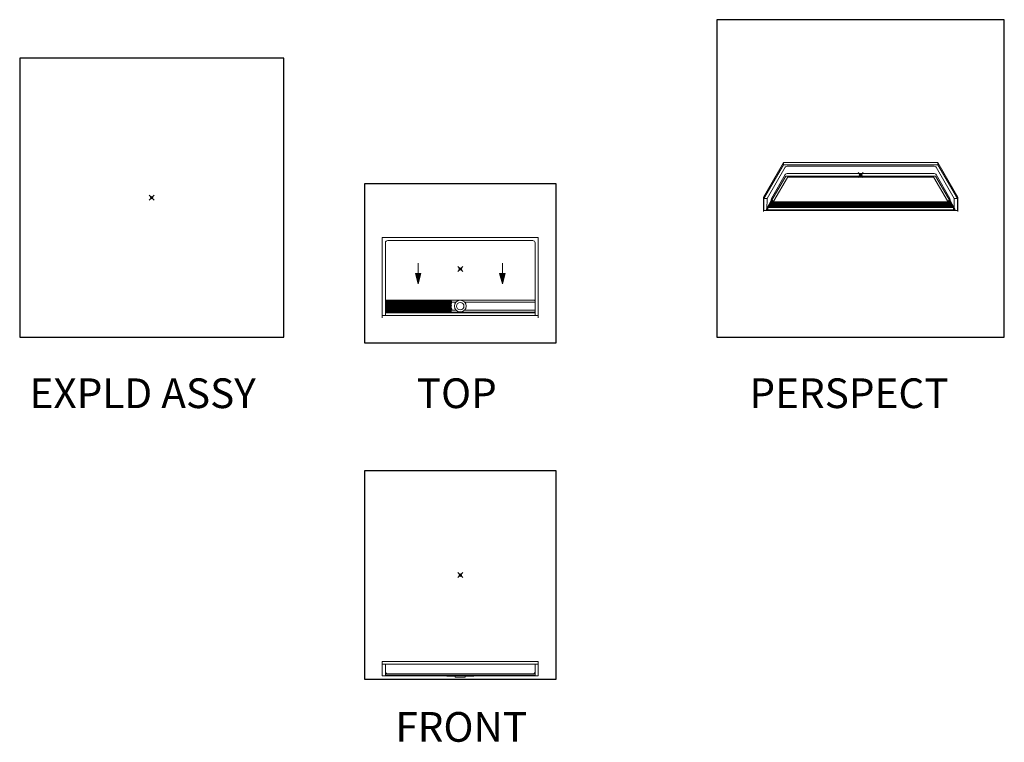
# Model space of a CAD drawing. Units: inches. Extents: x -4 to 891, y -14 to 291.
# Drawn here: x -4 to 394, y 0 to 291 of the extents above; entities that cross this region are included whole.
import ezdxf

# ---------------------------------------------------------------- set-up
doc = ezdxf.new("R2010")
doc.units = ezdxf.units.IN
doc.header["$LTSCALE"] = 0.375
doc.header["$MEASUREMENT"] = 0
doc.header["$PDMODE"] = 35
doc.header["$PDSIZE"] = -1.5
doc.layers.get('0').update_dxf_attribs({"lineweight": 13})
doc.layers.get('Defpoints').update_dxf_attribs({"lineweight": 13})
for name, color, linetype, lineweight in [('DIMENSION', 1, 'Continuous', 13), ('GRATE', 7, 'Continuous', 0), ('OBJECT', 7, 'Continuous', 13)]:
    doc.layers.add(name, color=color, linetype=linetype, lineweight=lineweight)
doc.layers.add('VPORT', color=5, linetype='Continuous', lineweight=30, plot=False)
doc.styles.get("Standard").update_dxf_attribs({"font": 'arial.ttf', "height": 0.078125})

# ---------------------------------------------------------------- blocks, each defined once
blk = doc.blocks.new('A$C604B4D96')
for p, q in [((29.12, -37.5), (-29.12, -37.5)), ((-37.47, -49.32), (-36.28, -47.26)), ((-36.17, -47.47), (-37.37, -49.52)), ((-37.22, -49.57), (-36.11, -47.65)), ((-37.09, -49.57), (-35.98, -47.65)), ((-36.28, -47.26), (-36.03, -46.08)), ((-36.14, -47.7), (36.31, -47.7)), ((36.29, -47.65), (-36.11, -47.65)), ((-36.03, -46.08), (-36.03, -46.08)), ((-36.03, -47.51), (-35.03, -47.08)), ((-36.03, -47.51), (36.03, -47.51)), ((-35.03, -47.08), (-35.03, -47.08)), ((35.03, -47.08), (35.03, -47.08)), ((36.03, -47.51), (35.03, -47.08)), ((36.03, -46.08), (36.03, -46.08)), ((36.28, -47.26), (36.03, -46.08)), ((36.28, -47.64), (36.03, -47.51)), ((37.27, -49.52), (36.19, -47.65)), ((37.47, -49.32), (36.28, -47.26)), ((36.28, -47.64), (37.37, -49.52)), ((-37.85, -50.42), (-37.47, -49.32)), ((-37.36, -49.81), (-37.22, -49.57)), ((-37.22, -49.57), (37.37, -49.52)), ((-37.22, -49.57), (37.22, -49.57)), ((-37.15, -49.45), (37.32, -49.45)), ((-37.07, -49.32), (37.25, -49.32)), ((-37, -49.2), (37.18, -49.2)), ((-36.93, -49.07), (37.11, -49.07)), ((-36.86, -48.95), (37.04, -48.95)), ((-36.79, -48.82), (36.96, -48.82)), ((-36.71, -48.7), (36.89, -48.7)), ((-36.64, -48.57), (36.82, -48.57)), ((-36.57, -48.45), (36.75, -48.45)), ((-36.5, -48.32), (36.67, -48.32)), ((-36.43, -48.2), (36.6, -48.2)), ((-36.35, -48.07), (36.53, -48.07)), ((-36.28, -47.95), (36.46, -47.95)), ((-36.21, -47.82), (36.39, -47.82)), ((37.35, -49.8), (37.22, -49.57)), ((37.81, -50.55), (37.47, -49.32))]:
    blk.add_line(p, q)
for centre, start, end in [((-35.03, -46.08), 180, 270), ((35.03, -46.08), 270, 0)]:
    blk.add_arc(centre, 1, start, end)
for centre, major_axis in [((-29.25, -33.64), (-1.29, 0)), ((-29.25, -36.64), (-1.29, 0)), ((-29.12, -37.72), (-0.483, 0))]:
    blk.add_ellipse(centre, major_axis=major_axis, ratio=0.444462, start_param=4.712389, end_param=6.017096)
at = {"extrusion": (0, 0, -1)}
for centre, major_axis in [((29.25, -33.64), (1.29, 0)), ((29.12, -37.72), (0.483, 0)), ((29.25, -36.64), (1.29, 0))]:
    blk.add_ellipse(centre, major_axis=major_axis, ratio=0.444462, start_param=4.712389, end_param=6.017096, dxfattribs=at)
at = {"layer": 'Defpoints'}
for p, q in [((-38.13, -50.72), (-30.25, -37.07)), ((30.25, -37.07), (-30.25, -37.07)), ((38.13, -50.72), (30.25, -37.07))]:
    blk.add_line(p, q, dxfattribs=at)
at = {"layer": 'OBJECT'}
for p, q in [((-31.19, -31.53), (-39.31, -45.6)), ((-31.19, -31.53), (31.19, -31.53)), ((-31.19, -31.53), (-31.19, -32.53)), ((31.19, -31.53), (39.31, -45.6)), ((31.19, -31.53), (31.19, -32.53)), ((-31.19, -32.53), (-39.06, -46.17)), ((-37.81, -46.17), (-30.49, -33.49)), ((-31.19, -32.53), (31.19, -32.53)), ((29.25, -33.07), (-29.25, -33.07)), ((37.81, -46.17), (30.49, -33.49)), ((31.19, -32.53), (39.06, -46.17)), ((-36.03, -46.08), (-30.49, -36.49)), ((-35.03, -47.08), (-29.59, -37.66)), ((29.25, -36.07), (-29.25, -36.07)), ((35.03, -47.08), (29.59, -37.66)), ((36.03, -46.08), (30.49, -36.49)), ((-39.31, -45.6), (-39.31, -51.35)), ((-39.06, -46.17), (-39.06, -50.92)), ((-39.06, -46.17), (-37.81, -46.17)), ((-37.85, -50.42), (-37.81, -46.17)), ((39.06, -46.17), (37.81, -46.17)), ((37.81, -50.55), (37.81, -46.17)), ((39.06, -46.17), (39.06, -50.92)), ((39.31, -45.6), (39.31, -51.35)), ((-39.06, -50.92), (-39.31, -51.35)), ((-39.06, -50.92), (39.06, -50.92)), ((-37.6, -50.67), (-37.36, -49.81)), ((-37.6, -50.67), (37.6, -50.67)), ((-37.35, -49.8), (37.35, -49.8)), ((37.6, -50.67), (37.35, -49.8)), ((39.06, -50.92), (39.31, -51.35))]:
    blk.add_line(p, q, dxfattribs=at)
for centre, start, end in [((-36.03, -47.26), 180, 270), ((36.03, -47.26), 270, 0), ((-37.6, -50.42), 180, 270), ((-37.22, -49.32), 180, 270), ((37.22, -49.32), 270, 0), ((37.6, -50.42), 270, 328.8805)]:
    blk.add_arc(centre, 0.25, start, end, dxfattribs=at)
blk = doc.blocks.new('A$C40CB0E05')
at = {"layer": 'DIMENSION'}
for points in [[(-15.87, -1.85), (-18.14, -1.85), (-17, -5.99)], [(17, -5.99), (18.14, -1.85), (15.87, -1.85)]]:
    blk.add_hatch(color=256, dxfattribs=at).paths.add_polyline_path(points)
for p, q in [((-31.5, 12.75), (-31.5, -19.75)), ((31.5, 12.75), (-31.5, 12.75)), ((31.5, 12.75), (31.5, -19.75)), ((-30.25, 10.5), (-30.25, -18.75)), ((-29.25, 11.5), (29.25, 11.5)), ((30.25, 10.5), (30.25, -18.75)), ((-1.73, -13.38), (-30.25, -13.38)), ((30, -12.63), (-30, -12.63)), ((30.25, -13.38), (1.73, -13.38)), ((31.5, -18.75), (-31.5, -18.75)), ((-30.25, -16.63), (-1.73, -16.63)), ((30.25, -17.75), (-30.25, -17.75)), ((-30, -17.38), (30, -17.38)), ((1.73, -16.63), (30.25, -16.63))]:
    blk.add_line(p, q)
for radius in [2.37, 1.5]:
    blk.add_circle((0, -15), radius)
for centre, radius, start, end in [((-29.25, 10.5), 1, 90, 180), ((29.25, 10.5), 1, 360, 90), ((-30, -12.88), 0.25, 90, 180), ((30, -12.88), 0.25, 360, 90), ((-30, -17.13), 0.25, 180, 270), ((30, -17.13), 0.25, 270, 360)]:
    blk.add_arc(centre, radius, start, end)
for p, q in [((-17, 2.28), (-17, -1.85)), ((17, 2.28), (17, -1.85)), ((-17, -5.99), (-18.14, -1.85)), ((-18.14, -1.85), (-15.87, -1.85)), ((-15.87, -1.85), (-17, -5.99)), ((15.87, -1.85), (17, -5.99)), ((18.14, -1.85), (15.87, -1.85)), ((17, -5.99), (18.14, -1.85))]:
    blk.add_line(p, q, dxfattribs=at)
blk = doc.blocks.new('p26331 front')
for p, q in [((-8.96875, -5.75), (-2, -6)), ((-2, -6), (-2, -6.375)), ((-2, -6.375), (2, -6.375)), ((8.96875, -5.75), (2, -6)), ((2, -6.375), (2, -6))]:
    blk.add_line(p, q)
at = {"layer": 'OBJECT'}
for p, q in [((-31.5, 0), (-31.5, -5.75)), ((-31.5, 0), (31.5, 0)), ((31.5, 0), (31.5, -5.75)), ((-31.5, -1), (31.5, -1)), ((-30.25, -1), (-30.25, -5.5)), ((30.25, -1), (30.25, -5.5)), ((-31.5, -5.75), (31.5, -5.75)), ((-30.25, -5.5), (-4.6875, -5.5)), ((-29.875, -5), (29.875, -5)), ((-29.25, -5), (4.6875, -5)), ((29.25, -5), (-4.6875, -5)), ((30.25, -5.5), (-4.6875, -5.5))]:
    blk.add_line(p, q, dxfattribs=at)
for centre, radius, start, end in [((-29.25, -4), 1, 180, 270), ((-29.875, -4.625), 0.375, 180, 270), ((29.25, -4), 1, 270, 0), ((29.875, -4.625), 0.375, 270, 0)]:
    blk.add_arc(centre, radius, start, end, dxfattribs=at)
blk = doc.blocks.new('V3 TOP')
for p, q in [((-30.19, 2.22), (-30.19, -2.22)), ((-3.7, 2.22), (-30.19, 2.22)), ((-30.19, 2.03), (-3.62, 2.03)), ((-30.19, 1.78), (-3.52, 1.78)), ((-30.19, 1.53), (-3.53, 1.53)), ((-30.19, 1.28), (-3.49, 1.28)), ((-30.19, 1.03), (-3.54, 1.03)), ((-30.19, 0.78), (-3.6, 0.78)), ((-30.19, 0.53), (-3.65, 0.53)), ((-30.19, 0.28), (-3.61, 0.28)), ((-30.19, 0.03), (-3.63, 0.03)), ((-3.77, -0.59), (-3.59, 0.2)), ((-3.45, 1.61), (-3.7, 2.22)), ((-3.45, 1.61), (-3.7, 1.33)), ((-3.7, 1.33), (-3.49, 1.29)), ((-3.67, 0.48), (-3.49, 1.29)), ((-3.59, 0.2), (-3.67, 0.48)), ((-30.19, -0.22), (-3.68, -0.22)), ((-30.19, -0.47), (-3.74, -0.47)), ((-30.19, -0.72), (-3.64, -0.72)), ((-30.19, -0.97), (-3.5, -0.97)), ((-30.19, -1.22), (-3.44, -1.22)), ((-30.19, -1.47), (-3.58, -1.47)), ((-30.19, -1.72), (-3.64, -1.72)), ((-30.19, -1.97), (-3.66, -1.97)), ((-30.19, -2.22), (-3.73, -2.22)), ((-3.77, -0.59), (-3.53, -0.82)), ((-3.61, -1.78), (-3.73, -2.22)), ((-3.49, -1.37), (-3.7, -1.61)), ((-3.61, -1.78), (-3.7, -1.61)), ((-3.44, -1.22), (-3.53, -0.82)), ((-3.44, -1.22), (-3.49, -1.37))]:
    blk.add_line(p, q)

msp = doc.modelspace()

# ---------------------------------------------------------------- linework, layer by layer
at = {"layer": 'VPORT'}
for points in [[(277.58, 163.27), (393.71, 163.27), (393.71, 291.5), (277.58, 291.5)], [(-4, 163.27), (102.68, 163.27), (102.68, 275.98), (-4, 275.98)], [(135.23, 161), (212.7, 161), (212.7, 225.25), (135.23, 225.25)], [(135.23, 25.22), (212.7, 25.22), (212.7, 109.32), (135.23, 109.32)]]:
    msp.add_lwpolyline(points, close=True, dxfattribs=at)
at = {"layer": 'VPORT', "color": 2}
for p in [(335.69, 228.84), (173.96, 190.87)]:
    msp.add_point(p, dxfattribs=at)
at = {"layer": 'VPORT', "color": 2, "lineweight": 0}
for p in [(49.34, 219.63), (173.96, 67.27)]:
    msp.add_point(p, dxfattribs=at)

# ---------------------------------------------------------------- block references
at = {"layer": 'GRATE'}
msp.add_blockref('V3 TOP', (173.96, 175.87), dxfattribs=at)
at = {"layer": 'OBJECT'}
for name, p in [('A$C604B4D96', (335.69, 265.44)), ('A$C40CB0E05', (173.96, 190.87)), ('p26331 front', (173.96, 32.39))]:
    msp.add_blockref(name, p, dxfattribs=at)

# ---------------------------------------------------------------- texts
at = {"layer": 'VPORT'}
for s, p in [('EXPLD ASSY', (0, 134.7)), ('TOP', (156.39, 134.7)), ('PERSPECT', (290.77, 134.7)), ('FRONT', (147.74, 0))]:
    msp.add_text(s, height=12, dxfattribs=at).set_placement(p)

doc.saveas('drawing.dxf')
